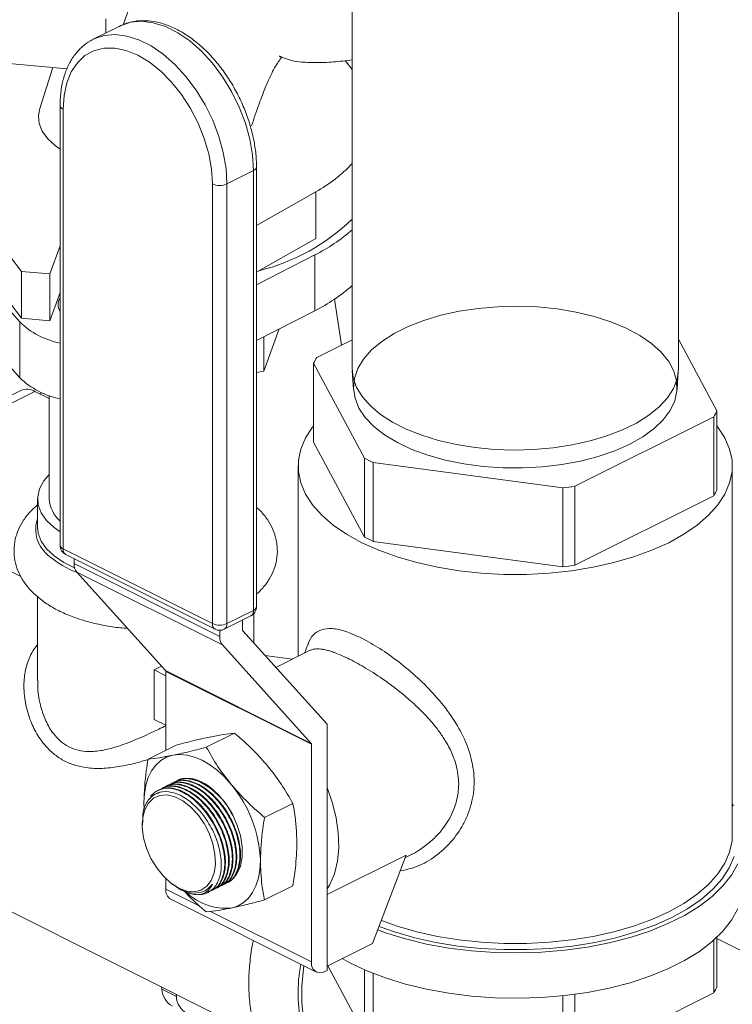
# Model space of a CAD drawing. Units: inches. Extents: x 58 to 530, y -57 to 203.
# Drawn here: x 317 to 320, y 4 to 8 of the extents above; entities that cross this region are included whole.
import ezdxf

# ---------------------------------------------------------------- set-up
doc = ezdxf.new("R2010")
doc.units = ezdxf.units.IN
doc.header["$MEASUREMENT"] = 0

# ---------------------------------------------------------------- blocks, each defined once
blk = doc.blocks.new('A$C14325C4E')
at = {"color": 7, "linetype": 'Continuous', "lineweight": 15}
for p, q in [((14.30010329887011, 4.37184742312767), (14.30010329887011, 3.866092166632384)), ((14.37927037381663, 3.866091959216791), (14.37927037381663, 4.368622882572486)), ((14.24449946495819, 3.94952256744731), (14.24934725133785, 3.962998669652159)), ((14.24034838755565, 3.950977142595038), (14.24034838755565, 3.947551108695466)), ((14.24368570444807, 3.949219649696452), (14.23724710960813, 3.946000352276484)), ((14.23090696803637, 3.938835755568737), (14.20865099834633, 3.940837454318881)), ((14.22744796732935, 3.939146629195022), (14.2242590217245, 3.929199734770244)), ((14.29842343998187, 3.940825689884952), (14.30010336800864, 3.938636833131332)), ((14.22920602189617, 3.929904144820911), (14.22920602189617, 3.82317277357073)), ((14.22993833721675, 3.929020277840327), (14.22993833721675, 3.822288906590148)), ((14.21986388530744, 3.88967067845943), (14.19863655868194, 3.917327681054366)), ((14.2768832615035, 3.808272797888753), (14.2768832615035, 3.915004169138932)), ((14.26971235134298, 3.910901004738381), (14.27615094618292, 3.914120302158349)), ((14.27615094618292, 3.80738893090817), (14.27615094618292, 3.914120302158349)), ((14.26617688342065, 3.8041696334882), (14.26617688342065, 3.910901004738381)), ((14.26971235134298, 3.910901004738381), (14.26971235134298, 3.8041696334882)), ((14.29124921117186, 3.908997974544656), (14.27688395288881, 3.900847405968822)), ((14.29124921117186, 3.908997974544656), (14.29124921117186, 3.897631603254314)), ((14.19863655868194, 3.905961309764025), (14.21986388530744, 3.878304307169087)), ((14.19759021615345, 3.902061808333358), (14.21940687961739, 3.877397536192231)), ((14.22920560706498, 3.895895773515571), (14.22674372225236, 3.889051888606785)), ((14.27688395288881, 3.88948103467848), (14.29124921117186, 3.897631603254314)), ((14.2768832615035, 3.886403037273415), (14.29102153798921, 3.893659126104152)), ((14.29102153798921, 3.893659126104152), (14.29102153798921, 3.880127393002643)), ((14.22674372225236, 3.889051888606785), (14.21986388530744, 3.88967067845943)), ((14.21986388530744, 3.88967067845943), (14.21986388530744, 3.878304307169087)), ((14.22674372225236, 3.889051888606785), (14.22674372225236, 3.877685517316443)), ((14.19759021615345, 3.888530075231849), (14.21940687961739, 3.863865803090722)), ((14.22674372225236, 3.877685517316443), (14.22920560706498, 3.88452940222523)), ((14.2975462794388, 3.871815558092329), (14.29582175705952, 3.882931375283753)), ((14.2768832615035, 3.872871304171905), (14.29102153798921, 3.880127393002643)), ((14.21940687961739, 3.877397536192231), (14.21940687961739, 3.863865803090722)), ((14.21986388530744, 3.878304307169087), (14.22674372225236, 3.877685517316443)), ((14.28238807134346, 3.875696266589192), (14.27869628120248, 3.865434276414484)), ((14.27869628120248, 3.873801724902375), (14.27869628120248, 3.865434276414484)), ((14.30010343714717, 3.873094053147915), (14.29151850575019, 3.868801587449427)), ((14.38862177496852, 3.855792274036771), (14.37926982070838, 3.873242839266674)), ((14.29075203599529, 3.867370765549929), (14.3030975503716, 3.844333876151995)), ((14.29075203599529, 3.848222572327543), (14.29075203599529, 3.867370765549929)), ((14.27869628120248, 3.865434276414484), (14.27688367633468, 3.865107631424671)), ((14.30012099833405, 3.865498128373845), (14.30039202137566, 3.860991422431078)), ((14.37898178958815, 3.860991284154017), (14.37925253607563, 3.865497851819721)), ((14.21970652601084, 3.860755620524166), (14.17140849153346, 3.836606603285477)), ((14.22304176874733, 3.860543767193522), (14.17299134906268, 3.835518557351196)), ((14.22304176874733, 3.860543767193522), (14.22654847504075, 3.858790414046809)), ((14.22477527913564, 3.860224690190991), (14.22422756369288, 3.859950832469612)), ((14.22654778365544, 3.859533187128948), (14.22654778365544, 3.834479615652579)), ((14.38862177496852, 3.836644080814382), (14.38862177496852, 3.855792274036771)), ((14.35412704079405, 3.837497319927496), (14.38785530521361, 3.854361452137273)), ((14.38785530521361, 3.854361452137273), (14.38785530521361, 3.835213258914886)), ((14.3030975503716, 3.825185682929608), (14.29075203599529, 3.848222572327543)), ((14.3030975503716, 3.844333876151995), (14.3030975503716, 3.825185682929608)), ((14.30519161819919, 3.8432868422382), (14.35126539699506, 3.837114085050041)), ((14.30519161819919, 3.824138649015812), (14.30519161819919, 3.8432868422382)), ((14.28700832281752, 3.842433603125087), (14.28700832281752, 3.796264620938566)), ((14.39236438192979, 3.75283951424591), (14.39236438192979, 3.842433603125087)), ((14.35126539699506, 3.837114085050041), (14.35126539699506, 3.817965891827654)), ((14.35412704079405, 3.818349126705107), (14.35412704079405, 3.837497319927496)), ((14.22375700685075, 3.834479166252126), (14.22375700685075, 3.827588824421283)), ((14.38785530521361, 3.835213258914886), (14.35412704079405, 3.818349126705107)), ((14.35126539699506, 3.817965891827654), (14.30519161819919, 3.824138649015812)), ((14.22993833721675, 3.822288906590148), (14.26617688342065, 3.8041696334882)), ((14.2305881011313, 3.820936844025741), (14.26682664733519, 3.802817570923794)), ((14.23258938505025, 3.819936015426071), (14.23258938505025, 3.818738681779509)), ((14.21970071837423, 3.815611333275748), (14.21356342925248, 3.818679977836618)), ((14.23258938505025, 3.818738681779509), (14.26794517049006, 3.801060789059604)), ((14.26860751761725, 3.798987472790964), (14.23325173217744, 3.816665365510868)), ((14.23325173217744, 3.816665365510868), (14.25482157108562, 3.792754705874247)), ((14.22375700685075, 3.810649686373686), (14.22375700685075, 3.79016020850055)), ((14.26906300225962, 3.802817363508201), (14.27550159709956, 3.80603666092817)), ((14.26971235134298, 3.8041696334882), (14.27615094618292, 3.80738893090817)), ((14.27349989834942, 3.802620835556255), (14.27349989834942, 3.805035486635844)), ((14.27621462276998, 3.799489325819328), (14.27621462276998, 3.806571037808674)), ((14.26794517049006, 3.802553137587682), (14.26794517049006, 3.801060789059604)), ((14.29399463310021, 3.779780133172363), (14.27356004887141, 3.80243210529089)), ((14.26860751761725, 3.798987472790964), (14.29017735652543, 3.775076813154341)), ((14.27893985624727, 3.796468507491611), (14.28562638185945, 3.795572748683693)), ((14.28973016850678, 3.797624501463834), (14.28157555532689, 3.793547194873885)), ((14.25384906850827, 3.793832600996405), (14.2520077711501, 3.792911952317319)), ((14.2520077711501, 3.792911952317319), (14.2520077711501, 3.780930825562051)), ((14.2520077711501, 3.792911952317319), (14.25488172160761, 3.791474977088561)), ((14.25482157108562, 3.792754705874247), (14.29017735652543, 3.775076813154341)), ((14.29023764532448, 3.774888490735753), (14.25488185988468, 3.792566383455656)), ((14.25488185988468, 3.792566383455656), (14.25488185988468, 3.773408028985916)), ((14.2520077711501, 3.780930825562051), (14.25488172160761, 3.779493850333294)), ((14.29406778166603, 3.779694433778779), (14.29406778166603, 3.720001508780387)), ((14.26470395615576, 3.774177196402007), (14.27153899133258, 3.777594713990413)), ((14.25056208446644, 3.771248110017214), (14.25739711964325, 3.774665627605621)), ((14.29023764532448, 3.774888490735753), (14.29023764532448, 3.722055762534387)), ((14.25300516359862, 3.763771248750625), (14.25285803680461, 3.763697685353618)), ((14.24959732540455, 3.759189258703087), (14.24954201457974, 3.76073805284441)), ((14.24965567832474, 3.759024795427819), (14.24954201457974, 3.76073805284441)), ((14.27884693406158, 3.757105685219641), (14.2856819692384, 3.760523202808049)), ((14.24914792495291, 3.755922554158741), (14.24914820150704, 3.755282193084416)), ((14.18052558220371, 3.752603973549597), (14.27697438608739, 3.704379571607763)), ((14.29406805822016, 3.738394445255506), (14.31323713077714, 3.747978981533996)), ((14.30506260570031, 3.726550872969248), (14.31323713077714, 3.747978981533996)), ((14.313013951599, 3.747396800102993), (14.31447761430073, 3.748128631453858)), ((14.25488185988468, 3.742241451101294), (14.25488185988468, 3.739733655254292)), ((14.25625453627958, 3.741068183682425), (14.25653468560728, 3.740858290469819)), ((14.27884693406158, 3.737105640760729), (14.2856819692384, 3.740523158349138)), ((14.25488185988468, 3.739733655254292), (14.26311985413299, 3.735614658130136)), ((14.26452751462459, 3.739392517649027), (14.26461462917368, 3.739441155547247)), ((14.26509320608541, 3.738926838897081), (14.26516179150818, 3.738961131608469)), ((14.26593766410332, 3.739349067906032), (14.26608174880196, 3.739421110255355)), ((14.25607297849712, 3.737254421111151), (14.29142876393693, 3.719576528391245)), ((14.26572831263138, 3.73431042888094), (14.29023764532448, 3.722055762534387)), ((14.30506260570031, 3.726550872969248), (14.29406805822016, 3.721053599229173)), ((14.38785530521361, 3.727281505643936), (14.38785530521361, 3.714534559546412)), ((14.42202495001521, 3.7110018273395), (14.38862163669146, 3.727703484001377)), ((14.38862177496852, 3.715965381445908), (14.38862177496852, 3.727982749983404)), ((14.29347858310466, 3.719706909499704), (14.29406778166603, 3.720001508780387)), ((14.29419513484017, 3.721118137885902), (14.3030975503716, 3.704506983561133)), ((14.3030975503716, 3.720144804530912), (14.3030975503716, 3.704506983561133)), ((14.30519161819919, 3.703459949647338), (14.30519161819919, 3.719267124739685)), ((14.2538263910701, 3.715953543383701), (14.25391260681828, 3.715397476372144)), ((14.25743590635915, 3.713635826601707), (14.25391260681828, 3.715397476372144)), ((14.25734969061097, 3.714191893613265), (14.25743590635915, 3.713635826601707)), ((14.35412704079405, 3.697670427336634), (14.38785530521361, 3.714534559546412)), ((14.35412704079405, 3.697670427336634), (14.35412704079405, 3.714191938117978)), ((14.35126539699506, 3.713845961147489), (14.35126539699506, 3.69728719245918))]:
    blk.add_line(p, q, dxfattribs=at)
at = {"color": 7, "linetype": 'Continuous', "lineweight": 15, "flags": 128}
for points in [[(14.27615094618292, 3.914120302158349), (14.27592970288365, 3.917861029425252), (14.27526818541883, 3.921740942504338), (14.27418188081942, 3.925672870796652), (14.27269512584832, 3.929568944627941), (14.27084221321694, 3.933341566327529), (14.26866296671913, 3.936907316202515), (14.26620716609724, 3.94018592558365), (14.26353012217607, 3.943103844091311), (14.26068935821345, 3.945597253793221), (14.25775014098265, 3.947609473017331), (14.25477773725696, 3.949095674880176), (14.25183852002616, 3.950022672886864), (14.24899775606353, 3.95037002714758), (14.24632071214237, 3.950129152561083), (14.24386380530398, 3.949306896910089), (14.24368570444807, 3.949219649696452)], [(14.23714091282448, 3.945946588216968), (14.23742521046404, 3.946087599490121), (14.23988211730244, 3.946909855141115), (14.2425591612236, 3.947150729727611), (14.24539992518622, 3.946803375466896), (14.24833914241702, 3.945876377460206), (14.25131154614271, 3.944390175597363), (14.25425076337351, 3.942377956373252), (14.25709152733613, 3.939884546671343), (14.2597685712573, 3.936966628163682), (14.2622243718792, 3.933688018782547), (14.264403618377, 3.930122268907562), (14.26625653100838, 3.926349647207974), (14.26774328597948, 3.922453573376682), (14.26882959057889, 3.91852164508437), (14.26949110804371, 3.914641732005284), (14.26971235134298, 3.910901004738381)], [(14.26617688342065, 3.910901004738381), (14.26595453390488, 3.914483769654805), (14.26529080400707, 3.918201700930356), (14.26420228697467, 3.921963179713003), (14.26271663822007, 3.925675120567183), (14.26087036288766, 3.929246279293873), (14.2587077096373, 3.932589160871841), (14.2562839892938, 3.935620561736473), (14.25365672511497, 3.938266841416382), (14.25089229009059, 3.940461958716901), (14.24805705721045, 3.942152743356676), (14.24522293054681, 3.943296638488796), (14.24245849552243, 3.943865956212653), (14.2398312313436, 3.943846940711571), (14.2374075110001, 3.94323926019044), (14.23524485774974, 3.942059031862835), (14.23339858241733, 3.94033414846855), (14.23191293366273, 3.938107856368967), (14.23082441663033, 3.935434894618727), (14.23016068673252, 3.932380693240987), (14.22993833721675, 3.929020277840327)], [(14.22993833721675, 3.929020277840327), (14.22962721382716, 3.92920985569239), (14.22939587630236, 3.929426051878895), (14.22925386575964, 3.929660362360529), (14.22920602189617, 3.929904144820911), (14.2292051922338, 3.929904836206221)], [(14.22426047363365, 3.929201566941318), (14.22395439735682, 3.927549605450348), (14.22413505633838, 3.925605602804342), (14.22489295291544, 3.923696895378423), (14.22621239264146, 3.921865415691656), (14.22806219403895, 3.920153096263104), (14.22920581448058, 3.919332179915015)], [(14.27615094618292, 3.914120302158349), (14.27646262268076, 3.914309326902162), (14.27669354537437, 3.914525453950137), (14.27683541764003, 3.914760110124425), (14.2768832615035, 3.915004169138932), (14.27688353805762, 3.915004307415995)], [(14.3674579175145, 3.847696013777054), (14.37066041427143, 3.849507443289826), (14.37339304557153, 3.851502089909805), (14.37561488140445, 3.853649532683343), (14.37729176733585, 3.855917207362327), (14.3783990900487, 3.85827068295831), (14.37891901180198, 3.860674491404875), (14.3788446187426, 3.863091989280584), (14.37817604914762, 3.865486740579586), (14.376924365182, 3.867822240157502), (14.37510878735737, 3.870062743393796), (14.37275572659257, 3.872174994655043), (14.36990182630905, 3.874126429693133), (14.36658898445661, 3.875888217740631), (14.36286960804176, 3.877432357692473), (14.35879734856458, 3.878737001772853), (14.35443636658185, 3.879781131868344), (14.3498513757586, 3.880549537502121), (14.34511317395062, 3.881030050292724), (14.34029117624303, 3.881216447772357), (14.33546115846585, 3.881104581629163), (14.3306947481372, 3.880697079127321), (14.32606509382293, 3.879999540487842), (14.3216410574999, 3.879023166152753), (14.31749219253035, 3.877781714689726), (14.31367851115918, 3.876295236272755), (14.31025933424603, 3.87458564781618), (14.30728637741209, 3.872678807130598), (14.30480347448604, 3.87060437464582), (14.30285086409292, 3.86839242562284), (14.30145578681396, 3.866077598465697), (14.30064064353321, 3.863694324162846), (14.30041704952389, 3.861279384412785), (14.30078984448316, 3.858868385558991), (14.3017507317873, 3.856499215516467), (14.30328754305485, 3.854206720104847), (14.30537580324583, 3.852026229113481), (14.3079850914066, 3.849990099374889), (14.31107350958734, 3.848130480305996), (14.31459694740527, 3.846473990241244), (14.31849981748146, 3.845047040099485), (14.32272432000395, 3.843870509717086), (14.32720532647654, 3.842962720804769), (14.33187632563237, 3.842336878821962), (14.33666582823037, 3.842002594024469), (14.34150082398179, 3.84196539749478), (14.34630844087492, 3.842225358371423), (14.35101539206689, 3.842779019727845), (14.35555087970192, 3.843617531832076), (14.35984562697193, 3.844728380610005), (14.36383492021189, 3.846094696260058), (14.3674579175145, 3.847696013777054)], [(14.30010329887011, 3.866092166632384), (14.30036021765139, 3.863842260555872), (14.30118877380715, 3.86148878495989), (14.30257970277425, 3.859201889769283), (14.30451101849981, 3.857015936833964), (14.30695603351087, 3.854961831077307), (14.3098772747236, 3.853070615699737), (14.31323339729646, 3.851369185589821), (14.3169761425348, 3.849882084926072), (14.32104992305966, 3.848631299761357), (14.32539472662614, 3.84763549749905), (14.32994819027923, 3.846908851538011), (14.33464435586036, 3.846461525242298), (14.33941353173024, 3.846300709019143), (14.34418561141843, 3.846428960994189), (14.34889422193514, 3.846842962517948), (14.3534667678228, 3.847538496140026), (14.35783895024755, 3.848504430556932), (14.36194688520674, 3.849726523231273), (14.36572959251601, 3.851187558668826), (14.36913272928997, 3.852865896509382), (14.3721067923404, 3.854736785158831), (14.37460753300746, 3.856773675421265), (14.37660024374857, 3.858945938927438), (14.37805395050184, 3.861222601615456), (14.37894722032264, 3.86357082268308), (14.37926912932307, 3.86595527234096), (14.37927037381663, 3.866091959216791)], [(14.29075134460998, 3.852184694124809), (14.29050742387253, 3.851872464518714), (14.28880343563697, 3.849250524006774), (14.28765739534675, 3.846553568188676), (14.28708105655215, 3.843811810602474), (14.28708077999803, 3.841054980816511), (14.28765698051557, 3.838313154091779), (14.28880343563697, 3.835616405689273), (14.29050797698078, 3.832994050346148), (14.29275027781888, 3.830475748492209), (14.29550779899015, 3.828087841907776), (14.29874859849327, 3.825857502035545), (14.30243727740035, 3.82380906563843), (14.30653525641107, 3.821964173076645), (14.31099593615554, 3.820343773325087), (14.3157717493244, 3.81896501273945), (14.32080835303227, 3.817843862320402), (14.32605306371853, 3.816991591648494), (14.33144656052354, 3.816418364087793), (14.336930213973, 3.816130263829026), (14.34244387354493, 3.816130402106086), (14.34792738871733, 3.816418571503387), (14.35332130035353, 3.816991591648494), (14.35856518137741, 3.817843585766276), (14.36360233819353, 3.81896501273945), (14.36837718342296, 3.820343565909494), (14.37283772489036, 3.821964311353707), (14.37693598045521, 3.823808789084308), (14.38062479763935, 3.825857847728201), (14.38386628852778, 3.828088118461901), (14.38662339486786, 3.830475541076616), (14.38886624881421, 3.832994119484679), (14.39057023704978, 3.835616059996618), (14.39171627733999, 3.838313015814718), (14.39229275441165, 3.841054842539449), (14.39229303096577, 3.843811672325411), (14.39171669217118, 3.846553429911613), (14.39057023704977, 3.84925017831412), (14.38886569570596, 3.851872533657245), (14.38862205152264, 3.852184348432153)], [(14.22654806020957, 3.84036703812321), (14.22522813651383, 3.838811040913297), (14.22421359770961, 3.836917682241266), (14.2237753977, 3.834969565852663), (14.2239220405243, 3.833010767561019), (14.22465041494861, 3.831085086625734), (14.22594551791171, 3.829234801258529), (14.22777672104436, 3.827502120532593), (14.2292060910347, 3.826476726979006)], [(14.23271224421988, 3.817719921364699), (14.23010475366092, 3.819034590532078), (14.22777672104436, 3.82061177870175), (14.22594551791171, 3.822344459427687), (14.22465041494861, 3.824194744794893), (14.2239220405243, 3.826120425730177), (14.22375700685075, 3.827588824421283)], [(14.24954201457974, 3.76073805284441), (14.24966369839434, 3.762938088473407), (14.25002432497214, 3.764979701272607), (14.25061836323069, 3.766828060168042), (14.25143696343799, 3.768450670826977), (14.25246463856309, 3.76982072852388), (14.25368479535857, 3.770914013890943), (14.25507530949448, 3.771712798892292), (14.2566129504244, 3.772202618266261)], [(14.2566129504244, 3.772202618266261), (14.25827227516892, 3.772374854883118), (14.26002452209914, 3.772226954145057), (14.26183871715315, 3.771761870877955), (14.26368388626906, 3.77098764053137), (14.26553016160147, 3.769916148653797), (14.26734435665548, 3.768567036866886), (14.2690966035857, 3.766962690674731), (14.27075592833022, 3.765131129313352)], [(14.26368388626906, 3.765630292218021), (14.26571489975636, 3.764353302709126), (14.26765741592395, 3.762609112409927), (14.26942625610161, 3.760474181480048), (14.27094287891811, 3.758042312632575), (14.27214312381664, 3.755419085835095), (14.2729738924054, 3.752718775719016), (14.27339867954, 3.750060231205331), (14.27339867954, 3.747559209523231), (14.2729738924054, 3.745325113435896), (14.27214312381664, 3.74345591061682), (14.27094287891811, 3.742032590009635), (14.26986210540117, 3.741311288554961)], [(14.25803111997272, 3.739960070184761), (14.25994155586191, 3.739259222132262), (14.2617623882149, 3.739100060843484), (14.26340843836147, 3.739489949996042), (14.26480227114687, 3.740411042890363), (14.26588083223081, 3.741819334757938), (14.26659212943797, 3.743649370460237), (14.26690297627344, 3.745815792062922), (14.26679899192278, 3.748217064626527), (14.26628460125198, 3.750741234246638), (14.26538524724045, 3.753269563752816), (14.26414075368206, 3.755685270690016), (14.2626119624841, 3.757873257043309), (14.26086856528586, 3.7597329675935), (14.25899242210805, 3.761176730592396), (14.25707092405389, 3.762137479619474), (14.25519478087608, 3.762569859798388), (14.25345138367783, 3.762453546446443), (14.25192259247988, 3.761794351291105), (14.25067809892149, 3.760623137912295), (14.24977874490996, 3.758994162417649), (14.24926435423916, 3.75698438346834), (14.2491603698885, 3.754687095255393), (14.24947121672397, 3.752209826817233), (14.25018251393113, 3.749668493907783), (14.25126107501507, 3.747181640956268), (14.25265490780047, 3.744866715276543), (14.25430095794703, 3.742830775977421), (14.25612179030002, 3.741169104913209), (14.25803111997272, 3.739960070184761)], [(14.25376720848755, 3.763312974078739), (14.25330135306552, 3.763160897397885), (14.25271574970776, 3.762886485028969)], [(14.29406778166603, 3.764358579024437), (14.29528019494603, 3.760829997645388), (14.29620277950399, 3.757057832270186), (14.29672159504078, 3.753358164855924), (14.29682557939143, 3.749810364882528), (14.29651362633946, 3.746489162563925), (14.29579126696735, 3.743465630756317), (14.29467398830603, 3.740804848216939), (14.29406778166603, 3.739770392676887)], [(14.3063070992587, 3.729816215740133), (14.30820564332056, 3.729129393572962), (14.31305253089931, 3.727631299882781), (14.31818039746814, 3.726390954636249), (14.32353766568289, 3.725420180522174), (14.32906529123808, 3.724730385398169), (14.33470575087591, 3.724328206563215), (14.34039930890555, 3.724218068883297), (14.3460848468656, 3.724401493406098), (14.35170249078818, 3.724876198560095), (14.35719319636781, 3.725636998955457), (14.36249874896136, 3.726675805384061), (14.3675613487569, 3.727982523620373), (14.3723290035791, 3.729542219741693), (14.37675124230032, 3.73133850791617), (14.38077994450297, 3.733352859017492), (14.38437252085192, 3.735563978378099), (14.38749205137162, 3.737947874927731), (14.39010534956719, 3.740479105686973), (14.39218296242439, 3.743131881983747), (14.39370456321512, 3.745877234773562)], [(14.39261659929096, 3.759959647326205), (14.39236465848391, 3.760361342191444)], [(14.3066349541728, 3.7306726347239), (14.31039636681451, 3.729333144823882), (14.31527173946805, 3.727925622609343), (14.32041398685132, 3.726780965089744), (14.32576765986247, 3.725911271508021), (14.33127412902717, 3.725325944704389), (14.33687213760694, 3.725031967670487), (14.34250098197155, 3.725032175086079), (14.34809995849076, 3.725326082981452), (14.35360642765546, 3.725911133230959), (14.35895954755835, 3.726781241643868), (14.364102624604, 3.727925760886403), (14.36897744414929, 3.729333283100945), (14.37353173746476, 3.730987629871234), (14.37771475686864, 3.732871170871863), (14.3814818388699, 3.734962680573802), (14.38479039413341, 3.737239758093006), (14.3876054385625, 3.739677167865649), (14.38989447704757, 3.742248706388474), (14.39163469387339, 3.744925266339923), (14.3928047943724, 3.747678500922273)], [(14.30718405238618, 3.732111506091447), (14.31099593615554, 3.730749684445912), (14.3157717493244, 3.729370923860273), (14.32080835303227, 3.728249773441225), (14.32605306371853, 3.727397502769318), (14.33144656052354, 3.726824275208616), (14.336930213973, 3.726536174949849), (14.34244387354493, 3.72653631322691), (14.34792738871733, 3.726824482624211), (14.35332130035353, 3.727397502769318), (14.35856518137741, 3.7282494968871), (14.36360233819353, 3.729370923860273), (14.36837718342296, 3.730749477030319), (14.37283772489036, 3.732370222474533), (14.37693598045521, 3.734214700205131), (14.38062479763935, 3.736263758849024), (14.38386628852778, 3.738494029582726), (14.38662339486786, 3.740881452197439), (14.38886624881421, 3.743400030605502), (14.39057023704978, 3.746021971117442), (14.39171627733999, 3.748718926935543), (14.39229275441165, 3.751460753660274), (14.39236438192979, 3.75283951424591)], [(14.27782686417489, 3.746595628046837), (14.27770518036029, 3.744395592417839), (14.27734455378248, 3.742353979618639), (14.27675051552394, 3.740505620723205), (14.27593191531664, 3.738882671356026), (14.27490424019153, 3.737512952367368), (14.27368408339606, 3.736419667000304), (14.27229356926015, 3.735620881998955), (14.27075592833022, 3.735131062624985)], [(14.26461462917368, 3.739441155547247), (14.26497981889454, 3.739668539397065), (14.26620813403667, 3.740895736569938)], [(14.29770792532433, 3.722874118798567), (14.2995623590034, 3.721847757305548), (14.30369269484664, 3.71988629718046), (14.30820564332056, 3.718147117432606), (14.31305253089931, 3.716649023742426), (14.31818039746814, 3.715408678495893), (14.32353766568289, 3.714437904381819), (14.32906529123808, 3.713748109257813), (14.33470575087591, 3.713345930422859), (14.34039930890555, 3.713235792742942), (14.3460848468656, 3.713419217265743), (14.35170249078818, 3.713893922419738), (14.35719319636781, 3.714654722815101), (14.36249874896136, 3.715693529243706), (14.3675613487569, 3.717000247480017), (14.3723290035791, 3.718559943601337), (14.37675124230032, 3.720356231775815), (14.38077994450297, 3.722370582877137), (14.38437252085192, 3.724581702237744), (14.38749205137162, 3.726965598787375), (14.39010534956719, 3.729496829546616), (14.39218296242439, 3.732149605843392), (14.39370456321512, 3.734894958633205)], [(14.29743386018736, 3.694149834557776), (14.29607328303538, 3.694929039810087), (14.29382794010192, 3.696734839830818), (14.29190001216437, 3.699020781474148), (14.29031978189934, 3.701751199841593), (14.28911234659358, 3.704882418007848), (14.28829665020458, 3.708365650133497), (14.28788555249912, 3.712145681201307), (14.28788555249912, 3.716162760988644), (14.28829665020458, 3.720353889761912), (14.28840837807071, 3.721086831477007)]]:
    blk.add_lwpolyline(points, dxfattribs=at)
at = {"color": 7, "linetype": 'Continuous', "lineweight": 15}
for centre, radius, start, end in [((14.27445924363759, 3.939829092699373), 0.03510642186939497, 298.5717660519243, 316.9253278331873), ((14.26794461738181, 3.914886868609121), 0.004360274550246611, 246.0826736838113, 293.9173263161476), ((14.26551857927116, 3.938235117696284), 0.04985849105181912, 283.931081101024, 313.9202286497552), ((14.27255225998397, 3.930912142240642), 0.04158006062165273, 296.3712667273006, 311.4979972110555), ((14.27255225998397, 3.917380409139128), 0.04158006062164773, 296.3712667272985, 311.4979972110551), ((14.23140242262443, 3.88161076282432), 0.002693606248738874, 144.6332699355659, 215.3718113918818), ((14.23295345293006, 3.891389111609906), 0.01947495394562044, 225.9257893033379, 258.9057724981619), ((14.30558369405838, 3.860346373676047), 0.01641097687824903, 148.9880413700676, 154.65739062151), ((14.23295345293006, 3.877857378508391), 0.01947495394561595, 225.9257893033252, 258.9057724981584), ((14.22116830181743, 3.857409032443419), 0.003651909129610813, 59.13544808019797, 113.5955060861258), ((14.37371078447841, 3.862859163097733), 0.01650086538324693, 329.0034957754522, 334.6419362158999), ((14.32625621357498, 3.888033617774212), 0.04945696209044528, 242.0786620957597, 244.7912355500441), ((14.34044600224611, 3.928778996206592), 0.0923012201440048, 276.7315914461361, 278.5238822378586), ((14.37371078447862, 3.843710969875239), 0.01650086538300902, 329.0034957753909, 334.6419362159145), ((14.23449875524889, 3.835016665098179), 0.007969088491589713, 183.8641816885224, 228.3775885769373), ((14.23142362148335, 3.82705853483273), 0.00811403420157408, 160.891640281119, 234.1659018697843), ((14.32625621357322, 3.868885424548282), 0.0494569620864922, 242.0786620956337, 244.7912355501355), ((14.23170572122151, 3.823172928287637), 0.002499999999998423, 180, 243.4349488229137), ((14.23030046143206, 3.823334247591887), 0.00110628737551722, 188.3928911425421, 250.8930290798887), ((14.23135954082955, 3.822139737207123), 0.001429010571643238, 174.0081798081293, 237.3271270506833), ((14.24133132450303, 3.837859492357732), 0.02273523114528921, 229.8548958592353, 249.3952060212246), ((14.23565900179621, 3.818576853984506), 0.003073879503542312, 176.9822050310586, 218.4512742897225), ((14.3404460022469, 3.909630802978699), 0.09230122013844325, 276.7315914460483, 278.5238822378786), ((14.27438350922007, 3.808272599751109), 0.002500000000000012, 296.5650511770697, 8.142219984546603e-10), ((14.27579192962386, 3.808431697105857), 0.001102839169016044, 288.9982002981063, 351.7158794794016), ((14.27473182732598, 3.807238339207159), 0.001427086609325931, 302.6427681333298, 6.057349748921655), ((14.26759808703346, 3.804020464105183), 0.001429010571654001, 174.0081798085281, 237.3271270504774), ((14.26794461738181, 3.808155497358972), 0.004360274550276651, 246.0826736839864, 293.9173263159726), ((14.26794494375732, 3.805053317019732), 0.002499999999998423, 243.4349488229137, 296.5650511770879), ((14.26829323248604, 3.804019041787196), 0.001427086609332508, 302.6427681335747, 6.057349748607853), ((14.27101478723602, 3.800898961264603), 0.003073879503539712, 176.9822050310881, 218.4512742897766), ((14.27378018658746, 3.802606216198044), 0.0002806692395309996, 177.0142551014879, 218.3411107645261), ((14.25460317647259, 3.792580978362133), 0.0002790653247358139, 357.0021061426208, 38.50138070424025), ((14.29252236316691, 3.778449412163448), 0.001984539533507032, 38.85564871551363, 42.10906222813768), ((14.28995896191239, 3.774903085642225), 0.0002790653247397001, 357.0021061435695, 38.50138070407159), ((14.26019883577037, 3.759822208595735), 0.006773434309263332, 59.03479041945267, 110.9024728940281), ((14.24749275858224, 3.745640215844271), 0.03034914783948498, 1.804008894741673, 39.95776545553636), ((14.2574896206555, 3.739460776489028), 0.002621999057664056, 174.0262511601379, 237.2965580125983), ((14.269537044187, 3.749196221828504), 0.0141178745558581, 227.4996297348778, 274.9528680296087), ((14.26268187205578, 3.74373205841196), 0.005372816884488832, 268.5347248156725, 316.8733391602257), ((14.32618562605604, 3.714515859021571), 0.03920491600677214, 169.7558610486368, 192.0601177339023), ((14.29238822798856, 3.7216127848274), 0.002195731095540827, 168.3609812145045, 299.7739603878693), ((14.25901044389844, 3.715727695586835), 0.00510852108008165, 183.7062327806121, 240.6679152301666), ((14.37371078447837, 3.723032270506899), 0.01650086538329157, 329.0034957754337, 334.6419362158608), ((14.2621655874431, 3.713812157806409), 0.004732966918291054, 182.1351031267062, 302.2291945874128)]:
    blk.add_arc(centre, radius, start, end, dxfattribs=at)
for points, knots in [([(14.2768832615035, 3.915004169138932), (14.27687215731997, 3.915610840183045), (14.27684022139065, 3.917355642358141), (14.2764926433211, 3.92034178212625), (14.27572781574955, 3.923934280588139), (14.27460236373674, 3.927527995400335), (14.2731475842684, 3.931056705626784), (14.27138649263926, 3.934458186443485), (14.26935219500034, 3.937673294061287), (14.26707717659317, 3.940642971331984), (14.2645999398622, 3.943314894695732), (14.26195892116806, 3.94563775832671), (14.25919536848615, 3.947566296780485), (14.25635304550809, 3.94905635588842), (14.25348274204654, 3.950066938679637), (14.25064260541959, 3.950571325110357), (14.24791131735765, 3.950531566784178), (14.24550785554034, 3.950065253591222), (14.24414154146447, 3.949391600562794), (14.24354908671077, 3.949099494270331)], [0, 0, 0, 0, 0.03283620192338808, 0.09443779638739926, 0.1559625523578554, 0.2174086967359552, 0.2787822547451253, 0.3401490570300002, 0.401539705104827, 0.4630168839629566, 0.5246213860067991, 0.5864014721513514, 0.6483621914963041, 0.7105009506457627, 0.7726068398652659, 0.8342989995004207, 0.895035785595545, 0.9544859056265301, 1, 1, 1, 1]), ([(14.23714464630516, 3.94589551900647), (14.23696339687442, 3.945818502944082), (14.23601313716894, 3.945414720926879), (14.2345299812036, 3.944225792627623), (14.2327676012198, 3.942361025965138), (14.23134498625183, 3.940082529187267), (14.23025558373065, 3.937463277819387), (14.22952978892707, 3.934525334971099), (14.22923505678624, 3.931954911401856), (14.22921264045261, 3.930371620823924), (14.22920602189617, 3.929904144820911)], [0, 0, 0, 0, 0.03448187483827506, 0.1807825607730417, 0.3270453617664192, 0.4750895182207222, 0.6259208178078124, 0.7794753413515288, 0.9348887769385748, 1, 1, 1, 1]), ([(14.27565017580272, 3.924971049366622), (14.27627211382423, 3.926778631951436), (14.27738587494037, 3.930015634880279), (14.27893101633298, 3.934131337850657), (14.28023266927228, 3.9370907225723), (14.28151592643917, 3.939579397541466), (14.28264066881243, 3.941279015257218), (14.28295838845289, 3.94163788249229), (14.2830157800666, 3.941702706844032)], [0, 0, 0, 0, 0.2659070157915387, 0.4761839354661188, 0.6314069657007295, 0.7460899689723156, 0.9541347006541036, 1, 1, 1, 1]), ([(14.28234963032021, 3.941912256732666), (14.2823504512383, 3.941908514927436), (14.28235171070832, 3.94190277417021), (14.28242559618205, 3.941886851274459), (14.28250703511658, 3.941868214860455), (14.2826125953197, 3.941841429925766), (14.28273845184248, 3.941803680278237), (14.28291397733798, 3.941743839008126), (14.28315356886072, 3.94165125471008), (14.28398685091093, 3.941306102743669), (14.2854669851303, 3.940769427002364), (14.28763009509041, 3.940487011697739), (14.28953925340473, 3.94036654977316), (14.29207318214758, 3.940309811758292), (14.29557555659802, 3.940428786710567), (14.29858941352359, 3.940820459191595), (14.30010302231599, 3.941017163589203)], [0, 0, 0, 0, 0.01551173186171172, 0.02379842918592271, 0.03139808208932728, 0.03876209861489237, 0.0462098339072446, 0.05424778734369116, 0.0686187579716716, 0.08697229506308567, 0.2045211119718574, 0.3403902693902479, 0.4380744861149214, 0.5136917288797357, 0.7557679434828423, 1, 1, 1, 1]), ([(14.22375624632691, 3.832979169123416), (14.22316565287596, 3.832472298888639), (14.22185933490198, 3.831351166073679), (14.22031649714925, 3.82933823646665), (14.21905690666627, 3.827070128111114), (14.21825215762992, 3.824626489853522), (14.21793900659448, 3.822068505254476), (14.2181664784478, 3.819483470687148), (14.21889142099422, 3.817029809154945), (14.22006998990132, 3.814725884672963), (14.22168729258549, 3.812570023125121), (14.22375116778511, 3.810561708914058), (14.22626786208556, 3.808717230716668), (14.22921372930383, 3.807074087219488), (14.23252504801542, 3.805673421749988), (14.23611663075655, 3.804536580760063), (14.23991579711265, 3.803696987429478), (14.24308107943376, 3.803195700484153), (14.24498416606722, 3.803076198828817), (14.245542074006, 3.803041165782484)], [0, 0, 0, 0, 0.0494233323027263, 0.1093181565371842, 0.1661832325999254, 0.2208988755392275, 0.2795339425150296, 0.3362210334011377, 0.3921819340167554, 0.4487313448967339, 0.5073363369290517, 0.5690316918453034, 0.6340086783479038, 0.7013907805643816, 0.7696900303109212, 0.8377076947543738, 0.9051982445528534, 0.9722079641335738, 1, 1, 1, 1]), ([(14.27688395288881, 3.811297276627657), (14.27740454961909, 3.811788574795025), (14.27859493424949, 3.812911965998555), (14.28001007348182, 3.814917078557908), (14.28115253298622, 3.817213062590227), (14.28183776812759, 3.819669008449971), (14.28202821225148, 3.822220723730889), (14.28168342473429, 3.82477854882262), (14.280857488878, 3.827201895486327), (14.27956540059461, 3.829461819087844), (14.27823040036897, 3.831202384820531), (14.27720805027794, 3.832102249013293), (14.27688353805762, 3.832387882016838)], [0, 0, 0, 0, 0.08672002509058141, 0.1982920349133508, 0.3044504801414616, 0.407028522088788, 0.5166092457985076, 0.6231391172190882, 0.7287741468817203, 0.836203276189535, 0.9480079876840403, 1, 1, 1, 1]), ([(14.28932266600494, 3.798964220303616), (14.28934235607009, 3.799042453782041), (14.28963423699624, 3.800202168590869), (14.29064678555873, 3.801512026593828), (14.29251603536629, 3.802860582943108), (14.29512814817372, 3.80308927135218), (14.29839010699045, 3.802459620936926), (14.30109758438864, 3.801225380848036), (14.30243727740035, 3.800614663719624)], [0, 0, 0, 0, 0.01477030250458098, 0.2189515139912547, 0.4188720684810108, 0.6137828174118054, 0.8088950028301142, 1, 1, 1, 1]), ([(14.30243727740035, 3.800614663719624), (14.30387072760981, 3.799839627692292), (14.30676540729112, 3.798274535981551), (14.31143953483945, 3.794932660544601), (14.31605464188753, 3.791072225830639), (14.3203766075843, 3.786685961334806), (14.3241813912394, 3.781925109262916), (14.32721383707832, 3.776772811943379), (14.32922864457949, 3.771366555096296), (14.32991450615842, 3.765811313551796), (14.32935470208188, 3.761304298582636), (14.32823853255974, 3.757883164888079), (14.3267244439127, 3.754670336442872), (14.32420276745979, 3.75104056531932), (14.32039104918739, 3.747602426872214), (14.31618105703555, 3.745095245890105), (14.3131880780791, 3.744435839055462), (14.31176489489756, 3.744122286327388)], [0, 0, 0, 0, 0.06831584767029092, 0.1379556086823207, 0.207729181074391, 0.2789770741479095, 0.351740926082047, 0.4235774466118424, 0.4981280344949077, 0.5712785380534204, 0.6444125885191055, 0.6813648425505283, 0.7191025481604355, 0.7911534130467155, 0.8640791426916161, 0.9353686474386469, 1, 1, 1, 1]), ([(14.25055689907661, 3.77121005515289), (14.24993258184583, 3.771011226270562), (14.24766998459776, 3.770290647597061), (14.24410814133714, 3.769506300269748), (14.23987436311618, 3.768961522539528), (14.23627265509319, 3.769022980965239), (14.2330824830828, 3.769634049576807), (14.23036121687528, 3.770700716439693), (14.22789220197689, 3.772280821266813), (14.22555059281003, 3.774493259341784), (14.22345702311725, 3.777406922315079), (14.22168198993183, 3.781182234599349), (14.22054231198829, 3.785527268561326), (14.22029749358923, 3.789887650577207), (14.22092194448448, 3.793811723719554), (14.22205230052352, 3.796838415141211), (14.22326677966041, 3.798441237195076), (14.22375686857369, 3.799088037370312)], [0, 0, 0, 0, 0.03105064508535857, 0.1125310990267991, 0.1822581916287503, 0.2533925120318518, 0.3091367371241311, 0.3660910576223002, 0.421871422742342, 0.4788886594735309, 0.551511648684625, 0.6258392103099749, 0.714826240737971, 0.8062826074341947, 0.8773987737621844, 0.950525702822955, 1, 1, 1, 1]), ([(14.28930883829874, 3.798991354001984), (14.28906042199926, 3.79836221367399), (14.28880143695772, 3.797706306898448), (14.28853591924059, 3.797049054836775), (14.28852508391108, 3.797022233490375)], [0, 0, 0, 0, 0.9591916892073061, 1, 1, 1, 1]), ([(14.29949100803938, 3.795532931395442), (14.29826396949652, 3.796109131316697), (14.29661146966804, 3.796885121831896), (14.29484244098946, 3.797475850605696), (14.29381140919029, 3.797759394484854), (14.29287898195943, 3.797941112253834), (14.29201872388734, 3.798035919235202), (14.29120329171764, 3.798033339836952), (14.29041496259961, 3.79791773382414), (14.28996008545387, 3.797716601367365), (14.28973348715627, 3.797616406682433)], [0, 0, 0, 0, 0.2778831347186911, 0.3742358666156185, 0.472500558098102, 0.5729133569845977, 0.6651518428601697, 0.7691979256083413, 0.8850253136910867, 1, 1, 1, 1]), ([(14.31447318943475, 3.748137956759999), (14.31454507508936, 3.74816992915458), (14.315299156606, 3.748505320018349), (14.31689536482961, 3.749498532871629), (14.31878715281175, 3.750900322289167), (14.32058017704713, 3.752590187174853), (14.32200548311743, 3.754215236421385), (14.32387237061148, 3.756902012529831), (14.32549107267432, 3.760525045768955), (14.32617518497677, 3.765244085266184), (14.32564468645559, 3.768890851993676), (14.32481126197692, 3.771486589617395), (14.32414031129258, 3.773114501024125), (14.32341734565205, 3.774539544320512), (14.32269392833953, 3.775778637513843), (14.32200591273022, 3.776853649188748), (14.32121669044623, 3.777981008451092), (14.32026439193528, 3.77923249526408), (14.31920389869474, 3.780493866304381), (14.31797279253067, 3.781861088448186), (14.31615783775285, 3.783726185373364), (14.31380702163741, 3.785884482651509), (14.31090012806129, 3.788255805837228), (14.30752254668426, 3.790757884798333), (14.30353474025943, 3.793387294726964), (14.3008135952482, 3.794831156040874), (14.29949100803938, 3.795532931395442)], [0, 0, 0, 0, 0.004068430633842251, 0.04267789392803013, 0.09534153822688628, 0.1232236506617679, 0.1660107671069676, 0.2034570447785903, 0.2862416810520143, 0.3620959422241696, 0.4379240433185406, 0.464744999779753, 0.4923840919648895, 0.5209062281873925, 0.5389616272448402, 0.5583145129385604, 0.5789773144049063, 0.6009512007290977, 0.628417565070168, 0.6516851366230237, 0.681312845763245, 0.7411005344246017, 0.7881813992447156, 0.8416044222808287, 0.9230133035318229, 1, 1, 1, 1]), ([(14.2238562897813, 3.790158964006992), (14.22383009003016, 3.789619430782102), (14.22372898288338, 3.78753732455572), (14.2243908056814, 3.784236785305755), (14.22567631490656, 3.780486061637914), (14.22730644169264, 3.777685924716841), (14.22923684412164, 3.775575679204516), (14.23127313984867, 3.774175865731158), (14.23359727270956, 3.773326577459763), (14.23631381562144, 3.773012211207791), (14.23943975034983, 3.773315246863119), (14.24309673087207, 3.774259588017324), (14.2470806704493, 3.775747906462196), (14.25109763848786, 3.777558851547052), (14.25375263257562, 3.778842447411193), (14.2549471498644, 3.779448727727297), (14.25495936417795, 3.779454927133493)], [0, 0, 0, 0, 0.03847328341211832, 0.1484717886617086, 0.2318339111847272, 0.3172959877930852, 0.3783093187464684, 0.4413131575591309, 0.5021181559887196, 0.56511111206733, 0.6446379579305231, 0.7264542170014304, 0.8220081946451601, 0.9196108350063767, 0.9991779955999492, 1, 1, 1, 1]), ([(14.26548826365167, 3.776640274879894), (14.26434409688554, 3.776390290856236), (14.26186637275964, 3.775848943681293), (14.25896089954469, 3.77507966678577), (14.25739711964325, 3.774665627605621)], [0, 0, 0, 0, 0.4617813396462248, 0.9999999999999999, 0.9999999999999999, 0.9999999999999999, 0.9999999999999999]), ([(14.27153899133258, 3.777594713990413), (14.27066753379157, 3.77749802844081), (14.26891384986994, 3.777303462571778), (14.26663479072744, 3.776862240580543), (14.26548826365167, 3.776640274879896)], [0, 0, 0, 0, 0.496929652067809, 1, 1, 1, 1]), ([(14.27963124155749, 3.769568785926986), (14.27848667951006, 3.770874931772381), (14.27600834519687, 3.773703145475535), (14.27310271997095, 3.776233139740603), (14.27153899133258, 3.777594713990413)], [0, 0, 0, 0, 0.4618271398441312, 1, 1, 1, 1]), ([(14.2566129504244, 3.77220261826626), (14.25775708244885, 3.772452418563869), (14.26023482358463, 3.772993388014844), (14.26314018596143, 3.773762976362172), (14.26470395615576, 3.774177196402007)], [0, 0, 0, 0, 0.4617641479729206, 1, 1, 1, 1]), ([(14.26470395615576, 3.774177196402003), (14.26557579486609, 3.772635062410141), (14.26733004091135, 3.769532100331944), (14.26960938847415, 3.76660399986083), (14.27075592833022, 3.765131129313352)], [0, 0, 0, 0, 0.4969877017508532, 0.9999999999999999, 0.9999999999999999, 0.9999999999999999, 0.9999999999999999]), ([(14.25056208446644, 3.77124811001721), (14.25143396575033, 3.771344322134434), (14.25318815267388, 3.771537896696744), (14.25546683743621, 3.771980168334951), (14.2566129504244, 3.772202618266261)], [0, 0, 0, 0, 0.497028721505187, 1, 1, 1, 1]), ([(14.24954201457974, 3.76073805284441), (14.24965503446806, 3.763304148355974), (14.24980673725113, 3.76674853178748), (14.25040861169911, 3.770333877848565), (14.25056208446644, 3.771248110017214)], [0, 0, 0, 0, 0.7450086677623484, 0.9999999999999999, 0.9999999999999999, 0.9999999999999999, 0.9999999999999999]), ([(14.2856819692384, 3.760523202808049), (14.28481007598529, 3.762065149775077), (14.28305586301838, 3.765167482949701), (14.28077729639283, 3.768095883121083), (14.27963124155749, 3.769568785926986)], [0, 0, 0, 0, 0.4970281656526861, 1, 1, 1, 1]), ([(14.25384409053404, 3.764045849007442), (14.25399468947555, 3.764165900889716), (14.25486488176943, 3.764859585863667), (14.25718452418608, 3.764769099897752), (14.26043591012337, 3.763631440852742), (14.26373810728235, 3.761068065990572), (14.26663589822908, 3.757514353099471), (14.26882885103882, 3.753325828847172), (14.27005854916337, 3.74899696622386), (14.27021135346093, 3.744962087337369), (14.26917775831869, 3.741864410443702), (14.26793196459111, 3.74011748688067), (14.26692430056759, 3.739896168414265), (14.26683176358649, 3.739875844038018)], [0, 0, 0, 0, 0.02247839151683867, 0.1298848642647006, 0.237172658882124, 0.3444083592685813, 0.4516652666323617, 0.5589778811612882, 0.6664165434939348, 0.7739691323619057, 0.8815593486973272, 0.9891232195895341, 1, 1, 1, 1]), ([(14.26691611259433, 3.740056334545617), (14.26732903041984, 3.740218378039295), (14.26859848547262, 3.740716556899854), (14.26984628376307, 3.742992339696387), (14.27044253250714, 3.746492239368659), (14.26987368605013, 3.750694730793393), (14.26825019556114, 3.755033641015181), (14.26574636878009, 3.759038022895757), (14.26264293713151, 3.762261500954096), (14.25931804329025, 3.764294375906976), (14.25623516315412, 3.765047772362446), (14.2546757309849, 3.764416741819415), (14.25396798678163, 3.76413035026117)], [0, 0, 0, 0, 0.05174127804057059, 0.159070940481731, 0.2665235624196125, 0.3740611865756751, 0.4816174506366723, 0.5891255524853558, 0.6964912546908842, 0.8037736740569227, 0.9109431962123464, 1, 1, 1, 1]), ([(14.25476473921313, 3.764506173346985), (14.25491539038893, 3.764626251236584), (14.25578588994719, 3.765320090825272), (14.25810497945421, 3.765229328603784), (14.26135677026353, 3.764091869758388), (14.26465893212661, 3.761528482746205), (14.26755645541085, 3.757974622279812), (14.26974970313018, 3.753786261125193), (14.27097930129455, 3.74945734086649), (14.27113221382366, 3.745422522197098), (14.27009828721096, 3.742324669598188), (14.26885275776436, 3.740577883187956), (14.26784508792354, 3.740356562103261), (14.26775255054264, 3.740336237516091)], [0, 0, 0, 0, 0.0224782421186714, 0.1298848132496277, 0.2371725917932544, 0.3444082989173521, 0.451665098722682, 0.5589778884401667, 0.6664165575232059, 0.7739691531487275, 0.881559169204079, 0.9891232189061436, 0.9999999999999999, 0.9999999999999999, 0.9999999999999999, 0.9999999999999999]), ([(14.26783689955048, 3.740516728023692), (14.2682498237548, 3.740678774920904), (14.26951929987572, 3.741176964817091), (14.27076682683073, 3.74345260485665), (14.27136337361969, 3.746952664257371), (14.27079449961825, 3.751155143114777), (14.26917081780673, 3.75549394612626), (14.26666696701876, 3.759498319797319), (14.26356381971603, 3.762721945294031), (14.26023862939217, 3.764754668113966), (14.25715582447366, 3.765508103157962), (14.25559638360995, 3.764877068174316), (14.25488863546072, 3.764590674600713)], [0, 0, 0, 0, 0.05174127303917281, 0.1590711077306337, 0.2665235079076533, 0.3740611216689506, 0.4816175731805674, 0.5891256646373393, 0.696491261607761, 0.8037736930244849, 0.9109432048207248, 1, 1, 1, 1]), ([(14.25568552616928, 3.764966566825058), (14.25583612511079, 3.765086618707331), (14.25670631740467, 3.765780303681285), (14.25902595982132, 3.765689817715369), (14.26227734575861, 3.76455215867036), (14.26557954291758, 3.761988783808187), (14.26847733386431, 3.75843507091709), (14.27067028667406, 3.754246546664789), (14.2718999847986, 3.749917684041478), (14.27205278909617, 3.745882805154987), (14.27101919395392, 3.742785128261319), (14.26977340022635, 3.741038204698289), (14.26876573620282, 3.740816886231881), (14.26867319922172, 3.740796561855636)], [0, 0, 0, 0, 0.02247839151683867, 0.1298848642647006, 0.237172658882124, 0.3444083592685813, 0.4516652666323617, 0.5589778811612882, 0.6664165434939348, 0.7739691323619057, 0.8815593486973272, 0.9891232195895341, 1, 1, 1, 1]), ([(14.26875754822957, 3.740977052363232), (14.26917046605508, 3.741139095856911), (14.27043992110785, 3.741637274717472), (14.27168771939831, 3.743913057514002), (14.27228396814237, 3.747412957186276), (14.27171512168537, 3.751615448611011), (14.27009163119637, 3.755954358832798), (14.26758780441532, 3.759958740713375), (14.26448437276675, 3.763182218771715), (14.26115947892548, 3.765215093724594), (14.25807659878935, 3.765968490180063), (14.25651716662013, 3.765337459637031), (14.25580942241686, 3.765051068078788)], [0, 0, 0, 0, 0.05174127804057059, 0.159070940481731, 0.2665235624196125, 0.3740611865756751, 0.4816174506366723, 0.5891255524853558, 0.6964912546908842, 0.8037736740569227, 0.9109431962123464, 1, 1, 1, 1]), ([(14.25660617484836, 3.765426891164602), (14.25675682572348, 3.765546968906184), (14.25762732354431, 3.76624080763959), (14.2599464650977, 3.76615007092027), (14.26319802805868, 3.76501249960537), (14.26650019943814, 3.762449113147797), (14.2693979190421, 3.758895356783115), (14.27159118856983, 3.754707010716813), (14.27282050249564, 3.750377929365342), (14.2729737131271, 3.746343277783549), (14.27193970508979, 3.743245377355661), (14.27069419372628, 3.741498601190677), (14.26968652358625, 3.741277279936444), (14.26959398617787, 3.74125695533371)], [0, 0, 0, 0, 0.02247823872899716, 0.1298847936632559, 0.2371725788428056, 0.3444082697959718, 0.4516651677245956, 0.5589779412595248, 0.6664163898594241, 0.7739691872337302, 0.881559187064721, 0.9891232205463407, 1, 1, 1, 1]), ([(14.26967819690865, 3.741437376702778), (14.27009117554992, 3.741599450984515), (14.27136082124679, 3.742097725940704), (14.27260823323472, 3.744373308193276), (14.27320481709808, 3.747873385960435), (14.27263593315076, 3.752075859890721), (14.27101225400517, 3.756414664222889), (14.26850840250333, 3.760419037540297), (14.26540525539158, 3.763642663131622), (14.2620800650166, 3.765675385926232), (14.25899726011107, 3.766428820976653), (14.25743781924587, 3.765797785992268), (14.25673007109595, 3.765511392418331)], [0, 0, 0, 0, 0.05174114604304397, 0.1590709951087185, 0.2665234096763663, 0.3740610378397041, 0.4816175037558844, 0.5891256096107431, 0.6964912209601678, 0.8037736667447569, 0.910943192893739, 0.9999999999999999, 0.9999999999999999, 0.9999999999999999, 0.9999999999999999]), ([(14.26786870327475, 3.762265144626174), (14.26734945094764, 3.762840246162159), (14.26583260523266, 3.764520239211751), (14.26298776096307, 3.76610494279224), (14.25992068178962, 3.766895420811192), (14.25835942868302, 3.766260116907968), (14.2576508580521, 3.765971785896405)], [0, 0, 0, 0, 0.1553946513873624, 0.4539405964683678, 0.7521723707407802, 1, 1, 1, 1]), ([(14.25780517525334, 3.766089993869452), (14.25786631123625, 3.766136401785934), (14.25865775413796, 3.766737180808994), (14.26087430618884, 3.766591178901749), (14.2641248368177, 3.765481966791524), (14.26738986599921, 3.76289248299766), (14.26983079368322, 3.760106865673596), (14.27079123089591, 3.758156459275511), (14.27106732827395, 3.757595774948097)], [0, 0, 0, 0, 0.01867540863798503, 0.2417646515251389, 0.4646071557994787, 0.6873415049261729, 0.9101199020916639, 1, 1, 1, 1]), ([(14.27075592833022, 3.765131129313352), (14.27190003907118, 3.763824971455872), (14.27437764484839, 3.760996447836787), (14.27728314048248, 3.758467053729986), (14.27884693406158, 3.757105685219641)], [0, 0, 0, 0, 0.4617807850948152, 0.9999999999999999, 0.9999999999999999, 0.9999999999999999, 0.9999999999999999]), ([(14.26660319160293, 3.740059128480233), (14.26686989599121, 3.740419747025437), (14.26771140692593, 3.741557577756311), (14.26844606566531, 3.744280514368033), (14.26828462085353, 3.748272906187985), (14.26703620401597, 3.752573771521427), (14.26485149604148, 3.75667362914071), (14.26197865673526, 3.76011475649064), (14.25874198736525, 3.762509072963729), (14.25550975708791, 3.763585572454418), (14.25263099368225, 3.76323322703273), (14.25048151530818, 3.761462284469456), (14.24926238909516, 3.758911087318808), (14.24926785500984, 3.756768688712017), (14.2492700235987, 3.755918697075391)], [0, 0, 0, 0, 0.0417285981055725, 0.1316628939699513, 0.2216634371302895, 0.3116763815010449, 0.401682190824664, 0.491621391419422, 0.5814639617633938, 0.6712785151631336, 0.7610925709606392, 0.850949544104393, 0.9408645802211097, 1, 1, 1, 1]), ([(14.25116815282937, 3.76230578849749), (14.25185384664744, 3.762942431033419), (14.25322542435862, 3.764215892583279), (14.25622816210288, 3.764367161183261), (14.25951899393704, 3.76315848010421), (14.26281059270247, 3.760615808779153), (14.26571251799736, 3.757058527128286), (14.26790514504896, 3.752871536206995), (14.26913807330374, 3.748541931674436), (14.26929134091662, 3.744506721824536), (14.26825934035629, 3.741407081721683), (14.26701279235348, 3.739660068347605), (14.2660047337039, 3.739436920904296), (14.2659111149074, 3.739416197114966)], [0, 0, 0, 0, 0.0989751033787444, 0.1979776427627859, 0.2968572586340227, 0.3956748524778804, 0.4945273010149089, 0.5934261446156728, 0.6924461761249445, 0.7915651010312563, 0.8907233503392148, 0.9898514352995095, 1, 1, 1, 1]), ([(14.26599546391525, 3.739596010206072), (14.26640838165589, 3.739758053650817), (14.26767783644775, 3.74025623236094), (14.26892563833309, 3.74253201723017), (14.26952187190877, 3.746031908156832), (14.26895308148565, 3.750234434667886), (14.26732937864757, 3.754573226375046), (14.26482552798629, 3.758577600348337), (14.26172240115645, 3.761801235916762), (14.25839712838306, 3.763833918536037), (14.25531461371277, 3.764587496467073), (14.2537550176818, 3.763956384848058), (14.25304719982548, 3.763669956783095)], [0, 0, 0, 0, 0.05174127509072132, 0.1590709314128538, 0.2665235472246972, 0.3740611652498756, 0.4816176210261203, 0.5891257167456028, 0.696491317973085, 0.8037737536435718, 0.9109433223140493, 1, 1, 1, 1]), ([(14.28670217740216, 3.751033284660473), (14.28658909463598, 3.753486326878298), (14.28643730753777, 3.756778960872411), (14.28583543999719, 3.759762442164207), (14.2856819692384, 3.760523202808049)], [0, 0, 0, 0, 0.7450090785103319, 1, 1, 1, 1]), ([(14.27884693406158, 3.757105685219641), (14.27869346129425, 3.756191453050993), (14.27809158684628, 3.752606106989908), (14.2779398840632, 3.749161723558402), (14.27782686417489, 3.746595628046837)], [0, 0, 0, 0, 0.2549913322376515, 0.9999999999999999, 0.9999999999999999, 0.9999999999999999, 0.9999999999999999]), ([(14.2856819692384, 3.740523158349138), (14.28591801964641, 3.741963504189462), (14.28650568093423, 3.745549329346741), (14.28662862013266, 3.748980399012255), (14.28670217740216, 3.751033284660473)], [0, 0, 0, 0, 0.4016776549752364, 1, 1, 1, 1]), ([(14.27782686417489, 3.746595628046837), (14.27790044105489, 3.744616314165923), (14.27802341263455, 3.741308218544931), (14.27861093898352, 3.738309966039584), (14.27884693406158, 3.737105640760729)], [0, 0, 0, 0, 0.5983242649805116, 0.9999999999999999, 0.9999999999999999, 0.9999999999999999, 0.9999999999999999]), ([(14.25661350353265, 3.740960205389694), (14.25703799121331, 3.740603160613976), (14.25847005857565, 3.739398621133813), (14.26105582268823, 3.73862985846087), (14.26390958710649, 3.738824672577561), (14.26550346620672, 3.739972200419221), (14.26614744704515, 3.740816200328656), (14.26620813403667, 3.740895736569938)], [0, 0, 0, 0, 0.1194947500471895, 0.4031319147957135, 0.686770808216357, 0.9704821383329386, 1, 1, 1, 1]), ([(14.26620813403667, 3.740895736569938), (14.26587934708829, 3.740336800989829), (14.26512133147678, 3.739048179596392), (14.26367520995754, 3.738435918066427), (14.2626849787286, 3.738370307349268), (14.26254448327782, 3.73836099840504)], [0, 0, 0, 0, 0.3966141811614478, 0.91439074013097, 1, 1, 1, 1]), ([(14.26254448327782, 3.73836099840504), (14.26150552833667, 3.738446984477431), (14.26014723823139, 3.738559399392354), (14.25872176117335, 3.739543883679642), (14.25838663029923, 3.739775336776623)], [0, 0, 0, 0, 0.7648991457063538, 1, 1, 1, 1]), ([(14.26470395615576, 3.734177107484183), (14.26323805277811, 3.735417400930523), (14.26138400313095, 3.736986102975702), (14.25979552721853, 3.738743002502873), (14.25946297895018, 3.739110810343623)], [0, 0, 0, 0, 0.7906494736548221, 1, 1, 1, 1]), ([(14.2650976309514, 3.739105324316005), (14.2653499021581, 3.739172172243014), (14.26594344745121, 3.739329452469129), (14.26636233910503, 3.739792745990179), (14.26660319160293, 3.740059128480233)], [0, 0, 0, 0, 0.4250243572368465, 1, 1, 1, 1]), ([(14.27884693406158, 3.737105640760729), (14.27740119434839, 3.736722499428857), (14.27449242942066, 3.735951635864453), (14.27200635324349, 3.73540566851883), (14.27075592833022, 3.735131062624985)], [0, 0, 0, 0, 0.497028721505187, 1, 1, 1, 1]), ([(14.27075592833022, 3.735131062624985), (14.26969930516726, 3.734925452414742), (14.26741138325871, 3.73448024155705), (14.26565122599851, 3.734283167501542), (14.26470395615576, 3.734177107484183)], [0, 0, 0, 0, 0.4618265855232718, 1, 1, 1, 1]), ([(14.27611914245865, 3.72723128039509), (14.27604038407267, 3.72688865218436), (14.27561220862691, 3.725025930074986), (14.27520274746097, 3.721669590259121), (14.27493536973009, 3.717214848263268), (14.27510774284966, 3.712882372696177), (14.27569536110953, 3.708721736015913), (14.27671963320637, 3.704792015193475), (14.2781681919913, 3.701160469027695), (14.28002553493742, 3.697891210666012), (14.2822549170412, 3.695041667825019), (14.28480463175866, 3.692653401891961), (14.28761999590667, 3.690751903879927), (14.2906499224541, 3.689335221503024), (14.29384990136855, 3.688438534338203), (14.29656334711991, 3.688023128544751), (14.29821130762084, 3.688078212714025), (14.29873117558345, 3.688095589644382)], [0, 0, 0, 0, 0.01711425333911041, 0.09304282917178702, 0.1693068862352715, 0.2458989545523381, 0.3227276044503631, 0.3994289329187318, 0.4755010255098343, 0.5503333417991944, 0.6234306338145094, 0.6946130246376631, 0.7641284010562199, 0.8325372195745714, 0.9005098974550743, 0.9686147108010764, 1, 1, 1, 1])]:
    blk.add_open_spline(points, degree=3, knots=knots, dxfattribs=at)

msp = doc.modelspace()

# ---------------------------------------------------------------- block references
at = {"xscale": 16, "yscale": 16, "zscale": 16}
msp.add_blockref('A$C14325C4E', (89.43018294579326, -55.0420129271854), dxfattribs=at)

doc.saveas('drawing.dxf')
